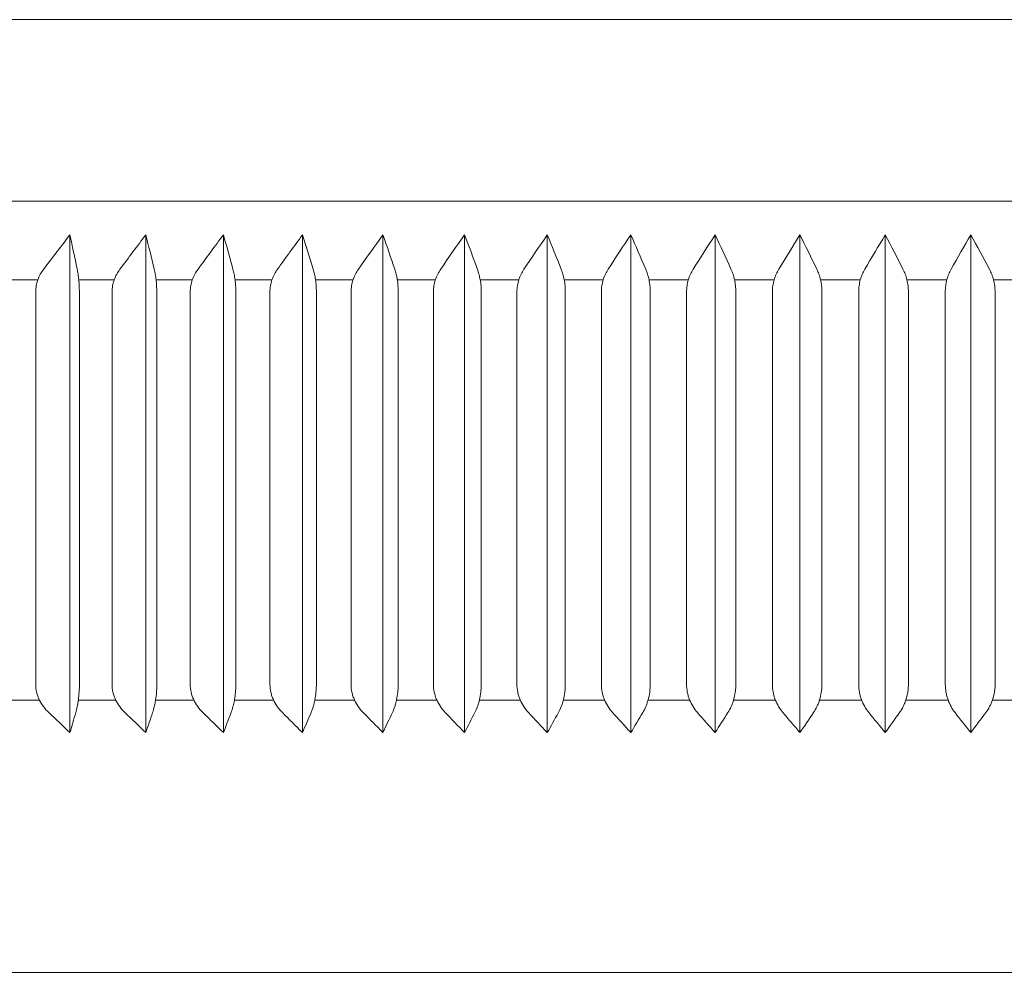
# Model space of a CAD drawing. Units: inches. Extents: x 9579 to 17190, y -7956 to -5376.
# Drawn here: x 10951 to 10962, y -6911 to -6901 of the extents above; entities that cross this region are included whole.
import ezdxf

# ---------------------------------------------------------------- set-up
doc = ezdxf.new("R2010")
doc.units = ezdxf.units.IN
doc.header["$LTSCALE"] = 4
doc.header["$MEASUREMENT"] = 0
doc.layers.add('1', color=7, linetype='Continuous')

msp = doc.modelspace()

# ---------------------------------------------------------------- linework, layer by layer
at = {"layer": '1', "linetype": 'Continuous', "lineweight": 18}
for p, q in [((10962.345, -6900.555), (10941.412, -6900.555)), ((10962.345, -6911.072), (10943.296, -6911.072))]:
    msp.add_line(p, q, dxfattribs=at)
at = {"layer": '1', "linetype": 'Continuous', "lineweight": 13}
for p, q in [((10940.893, -6902.558), (10983.797, -6902.558)), ((10951.196, -6903.426), (10951.579, -6903.426)), ((10952.03, -6903.426), (10952.422, -6903.426)), ((10952.883, -6903.426), (10953.284, -6903.426)), ((10953.755, -6903.426), (10954.163, -6903.426)), ((10954.642, -6903.426), (10955.057, -6903.426)), ((10955.545, -6903.426), (10955.966, -6903.426)), ((10956.46, -6903.426), (10956.886, -6903.426)), ((10957.386, -6903.426), (10957.817, -6903.426)), ((10958.322, -6903.426), (10958.757, -6903.426)), ((10959.266, -6903.426), (10959.703, -6903.426)), ((10960.215, -6903.426), (10960.655, -6903.426)), ((10961.168, -6903.426), (10961.61, -6903.426)), ((10962.124, -6903.426), (10962.566, -6903.426)), ((10951.596, -6908.067), (10951.192, -6908.067)), ((10952.439, -6908.067), (10952.025, -6908.067)), ((10953.301, -6908.067), (10952.878, -6908.067)), ((10954.179, -6908.067), (10953.748, -6908.067)), ((10955.074, -6908.067), (10954.635, -6908.067)), ((10955.982, -6908.067), (10955.536, -6908.067)), ((10956.902, -6908.067), (10956.451, -6908.067)), ((10957.832, -6908.067), (10957.377, -6908.067)), ((10958.772, -6908.067), (10958.312, -6908.067)), ((10959.718, -6908.067), (10959.255, -6908.067)), ((10960.669, -6908.067), (10960.203, -6908.067)), ((10961.623, -6908.067), (10961.156, -6908.067)), ((10962.579, -6908.067), (10962.111, -6908.067))]:
    msp.add_line(p, q, dxfattribs=at)
at = {"layer": '1', "linetype": 'Continuous', "lineweight": 18}
for points in [[(10951.933, -6902.93), (10951.836, -6903.056), (10951.739, -6903.183), (10951.643, -6903.31)], [(10952.013, -6903.31), (10951.986, -6903.183), (10951.959, -6903.056), (10951.933, -6902.93)], [(10951.933, -6902.93), (10951.933, -6903.463), (10951.933, -6903.996), (10951.933, -6904.53)], [(10952.485, -6903.31), (10952.58, -6903.183), (10952.675, -6903.056), (10952.77, -6902.93)], [(10952.77, -6902.93), (10952.801, -6903.056), (10952.832, -6903.183), (10952.863, -6903.31)], [(10952.77, -6902.93), (10952.77, -6903.463), (10952.77, -6903.996), (10952.77, -6904.53)], [(10953.346, -6903.31), (10953.439, -6903.183), (10953.533, -6903.056), (10953.626, -6902.93)], [(10953.626, -6902.93), (10953.662, -6903.056), (10953.697, -6903.183), (10953.731, -6903.31)], [(10953.626, -6902.93), (10953.626, -6903.463), (10953.626, -6903.996), (10953.626, -6904.53)], [(10954.499, -6902.93), (10954.407, -6903.056), (10954.315, -6903.183), (10954.223, -6903.31)], [(10954.499, -6902.93), (10954.499, -6903.463), (10954.499, -6903.996), (10954.499, -6904.53)], [(10954.616, -6903.31), (10954.577, -6903.183), (10954.538, -6903.056), (10954.499, -6902.93)], [(10955.387, -6902.93), (10955.296, -6903.056), (10955.206, -6903.183), (10955.117, -6903.31)], [(10955.516, -6903.31), (10955.473, -6903.183), (10955.43, -6903.056), (10955.387, -6902.93)], [(10955.387, -6902.93), (10955.387, -6903.463), (10955.387, -6903.996), (10955.387, -6904.53)], [(10956.287, -6902.93), (10956.199, -6903.056), (10956.111, -6903.183), (10956.024, -6903.31)], [(10956.287, -6902.93), (10956.335, -6903.056), (10956.382, -6903.183), (10956.429, -6903.31)], [(10956.287, -6902.93), (10956.287, -6903.463), (10956.287, -6903.996), (10956.287, -6904.53)], [(10956.943, -6903.31), (10957.028, -6903.183), (10957.114, -6903.056), (10957.2, -6902.93)], [(10957.2, -6902.93), (10957.2, -6903.463), (10957.2, -6903.996), (10957.2, -6904.53)], [(10957.2, -6902.93), (10957.251, -6903.056), (10957.302, -6903.183), (10957.353, -6903.31)], [(10958.122, -6902.93), (10958.038, -6903.056), (10957.955, -6903.183), (10957.872, -6903.31)], [(10958.122, -6902.93), (10958.122, -6903.463), (10958.122, -6903.996), (10958.122, -6904.53)], [(10958.286, -6903.31), (10958.231, -6903.183), (10958.177, -6903.056), (10958.122, -6902.93)], [(10959.052, -6902.93), (10958.971, -6903.056), (10958.891, -6903.183), (10958.81, -6903.31)], [(10959.227, -6903.31), (10959.169, -6903.183), (10959.11, -6903.056), (10959.052, -6902.93)], [(10959.052, -6902.93), (10959.052, -6903.463), (10959.052, -6903.996), (10959.052, -6904.53)], [(10959.755, -6903.31), (10959.832, -6903.183), (10959.91, -6903.056), (10959.988, -6902.93)], [(10959.988, -6902.93), (10959.988, -6903.463), (10959.988, -6903.996), (10959.988, -6904.53)], [(10959.988, -6902.93), (10960.05, -6903.056), (10960.112, -6903.183), (10960.174, -6903.31)], [(10960.704, -6903.31), (10960.779, -6903.183), (10960.854, -6903.056), (10960.929, -6902.93)], [(10960.929, -6902.93), (10960.995, -6903.056), (10961.06, -6903.183), (10961.125, -6903.31)], [(10960.929, -6902.93), (10960.929, -6903.463), (10960.929, -6903.996), (10960.929, -6904.53)], [(10961.873, -6902.93), (10961.801, -6903.056), (10961.729, -6903.183), (10961.657, -6903.31)], [(10961.873, -6902.93), (10961.873, -6903.463), (10961.873, -6903.996), (10961.873, -6904.53)], [(10962.079, -6903.31), (10962.01, -6903.183), (10961.942, -6903.056), (10961.873, -6902.93)], [(10951.933, -6904.53), (10951.933, -6905.379), (10951.933, -6906.229), (10951.933, -6907.078)], [(10952.77, -6904.53), (10952.77, -6905.379), (10952.77, -6906.229), (10952.77, -6907.078)], [(10953.626, -6904.53), (10953.626, -6905.379), (10953.626, -6906.229), (10953.626, -6907.078)], [(10954.499, -6904.53), (10954.499, -6905.379), (10954.499, -6906.229), (10954.499, -6907.078)], [(10955.387, -6904.53), (10955.387, -6905.379), (10955.387, -6906.229), (10955.387, -6907.078)], [(10956.287, -6904.53), (10956.287, -6905.379), (10956.287, -6906.229), (10956.287, -6907.078)], [(10957.2, -6904.53), (10957.2, -6905.379), (10957.2, -6906.229), (10957.2, -6907.078)], [(10958.122, -6904.53), (10958.122, -6905.379), (10958.122, -6906.229), (10958.122, -6907.078)], [(10959.052, -6904.53), (10959.052, -6905.379), (10959.052, -6906.229), (10959.052, -6907.078)], [(10959.988, -6904.53), (10959.988, -6905.379), (10959.988, -6906.229), (10959.988, -6907.078)], [(10960.929, -6904.53), (10960.929, -6905.379), (10960.929, -6906.229), (10960.929, -6907.078)], [(10961.873, -6904.53), (10961.873, -6905.379), (10961.873, -6906.229), (10961.873, -6907.078)], [(10951.933, -6907.078), (10951.933, -6907.527), (10951.933, -6907.976), (10951.933, -6908.425)], [(10952.77, -6907.078), (10952.77, -6907.527), (10952.77, -6907.976), (10952.77, -6908.425)], [(10953.626, -6907.078), (10953.626, -6907.527), (10953.626, -6907.976), (10953.626, -6908.425)], [(10954.499, -6907.078), (10954.499, -6907.527), (10954.499, -6907.976), (10954.499, -6908.425)], [(10955.387, -6907.078), (10955.387, -6907.527), (10955.387, -6907.976), (10955.387, -6908.425)], [(10956.287, -6907.078), (10956.287, -6907.527), (10956.287, -6907.976), (10956.287, -6908.425)], [(10957.2, -6907.078), (10957.2, -6907.527), (10957.2, -6907.976), (10957.2, -6908.425)], [(10958.122, -6907.078), (10958.122, -6907.527), (10958.122, -6907.976), (10958.122, -6908.425)], [(10959.052, -6907.078), (10959.052, -6907.527), (10959.052, -6907.976), (10959.052, -6908.425)], [(10959.988, -6907.078), (10959.988, -6907.527), (10959.988, -6907.976), (10959.988, -6908.425)], [(10960.929, -6907.078), (10960.929, -6907.527), (10960.929, -6907.976), (10960.929, -6908.425)], [(10961.873, -6907.078), (10961.873, -6907.527), (10961.873, -6907.976), (10961.873, -6908.425)], [(10951.699, -6908.204), (10951.777, -6908.278), (10951.855, -6908.352), (10951.933, -6908.425)], [(10951.997, -6908.204), (10951.976, -6908.278), (10951.954, -6908.352), (10951.933, -6908.425)], [(10952.54, -6908.204), (10952.617, -6908.278), (10952.694, -6908.352), (10952.77, -6908.425)], [(10952.77, -6908.425), (10952.795, -6908.352), (10952.82, -6908.278), (10952.845, -6908.204)], [(10953.4, -6908.204), (10953.475, -6908.278), (10953.551, -6908.352), (10953.626, -6908.425)], [(10953.711, -6908.204), (10953.683, -6908.278), (10953.655, -6908.352), (10953.626, -6908.425)], [(10954.499, -6908.425), (10954.425, -6908.352), (10954.351, -6908.278), (10954.277, -6908.204)], [(10954.499, -6908.425), (10954.531, -6908.352), (10954.562, -6908.278), (10954.594, -6908.204)], [(10955.387, -6908.425), (10955.314, -6908.352), (10955.241, -6908.278), (10955.169, -6908.204)], [(10955.387, -6908.425), (10955.421, -6908.352), (10955.456, -6908.278), (10955.491, -6908.204)], [(10956.075, -6908.204), (10956.146, -6908.278), (10956.216, -6908.352), (10956.287, -6908.425)], [(10956.401, -6908.204), (10956.363, -6908.278), (10956.325, -6908.352), (10956.287, -6908.425)], [(10956.993, -6908.204), (10957.062, -6908.278), (10957.131, -6908.352), (10957.2, -6908.425)], [(10957.2, -6908.425), (10957.241, -6908.352), (10957.282, -6908.278), (10957.323, -6908.204)], [(10957.921, -6908.204), (10957.988, -6908.278), (10958.055, -6908.352), (10958.122, -6908.425)], [(10958.254, -6908.204), (10958.21, -6908.278), (10958.166, -6908.351), (10958.122, -6908.425)], [(10959.052, -6908.425), (10958.987, -6908.352), (10958.922, -6908.278), (10958.857, -6908.204)], [(10959.193, -6908.204), (10959.146, -6908.278), (10959.099, -6908.352), (10959.052, -6908.425)], [(10959.8, -6908.204), (10959.863, -6908.278), (10959.925, -6908.352), (10959.988, -6908.425)], [(10960.138, -6908.204), (10960.088, -6908.278), (10960.038, -6908.352), (10959.988, -6908.425)], [(10960.748, -6908.204), (10960.808, -6908.278), (10960.869, -6908.352), (10960.929, -6908.425)], [(10960.929, -6908.425), (10960.982, -6908.352), (10961.035, -6908.278), (10961.087, -6908.204)], [(10961.699, -6908.204), (10961.757, -6908.278), (10961.815, -6908.352), (10961.873, -6908.425)], [(10961.873, -6908.425), (10961.928, -6908.352), (10961.984, -6908.278), (10962.039, -6908.204)]]:
    msp.add_open_spline(points, degree=3, dxfattribs=at)
for points, knots in [([(10951.643, -6903.31), (10951.629, -6903.328), (10951.617, -6903.346), (10951.595, -6903.385), (10951.586, -6903.406), (10951.571, -6903.449), (10951.565, -6903.47), (10951.557, -6903.515), (10951.555, -6903.537), (10951.555, -6903.56)], [0, 0, 0, 0, 0.25, 0.25, 0.5, 0.5, 0.75, 0.75, 1, 1, 1, 1]), ([(10952.037, -6903.56), (10952.037, -6903.537), (10952.036, -6903.515), (10952.034, -6903.47), (10952.032, -6903.449), (10952.028, -6903.406), (10952.026, -6903.385), (10952.02, -6903.346), (10952.016, -6903.328), (10952.013, -6903.31)], [0, 0, 0, 0, 0.25, 0.25, 0.5, 0.5, 0.75, 0.75, 1, 1, 1, 1]), ([(10952.485, -6903.31), (10952.471, -6903.328), (10952.459, -6903.346), (10952.438, -6903.385), (10952.429, -6903.406), (10952.414, -6903.449), (10952.408, -6903.47), (10952.4, -6903.515), (10952.398, -6903.537), (10952.398, -6903.56)], [0, 0, 0, 0, 0.25, 0.25, 0.5, 0.5, 0.75, 0.75, 1, 1, 1, 1]), ([(10952.863, -6903.31), (10952.867, -6903.328), (10952.871, -6903.346), (10952.878, -6903.385), (10952.881, -6903.406), (10952.886, -6903.449), (10952.888, -6903.47), (10952.89, -6903.515), (10952.891, -6903.537), (10952.891, -6903.56)], [0, 0, 0, 0, 0.25, 0.25, 0.5, 0.5, 0.75, 0.75, 1, 1, 1, 1]), ([(10953.26, -6903.56), (10953.26, -6903.537), (10953.262, -6903.515), (10953.27, -6903.47), (10953.275, -6903.449), (10953.29, -6903.406), (10953.3, -6903.385), (10953.321, -6903.346), (10953.332, -6903.328), (10953.346, -6903.31)], [0, 0, 0, 0, 0.25, 0.25, 0.5, 0.5, 0.75, 0.75, 1, 1, 1, 1]), ([(10953.763, -6903.56), (10953.763, -6903.537), (10953.763, -6903.515), (10953.76, -6903.47), (10953.758, -6903.449), (10953.752, -6903.406), (10953.749, -6903.385), (10953.741, -6903.346), (10953.736, -6903.328), (10953.731, -6903.31)], [0, 0, 0, 0, 0.25, 0.25, 0.5, 0.5, 0.75, 0.75, 1, 1, 1, 1]), ([(10954.14, -6903.56), (10954.14, -6903.537), (10954.142, -6903.515), (10954.149, -6903.47), (10954.155, -6903.449), (10954.169, -6903.406), (10954.178, -6903.385), (10954.199, -6903.346), (10954.21, -6903.328), (10954.223, -6903.31)], [0, 0, 0, 0, 0.25, 0.25, 0.5, 0.5, 0.75, 0.75, 1, 1, 1, 1]), ([(10954.616, -6903.31), (10954.622, -6903.328), (10954.627, -6903.346), (10954.636, -6903.385), (10954.639, -6903.406), (10954.646, -6903.449), (10954.648, -6903.47), (10954.651, -6903.515), (10954.652, -6903.537), (10954.652, -6903.56)], [0, 0, 0, 0, 0.25, 0.25, 0.5, 0.5, 0.75, 0.75, 1, 1, 1, 1]), ([(10955.035, -6903.56), (10955.035, -6903.537), (10955.037, -6903.515), (10955.044, -6903.47), (10955.049, -6903.449), (10955.064, -6903.406), (10955.073, -6903.385), (10955.093, -6903.346), (10955.104, -6903.328), (10955.117, -6903.31)], [0, 0, 0, 0, 0.25, 0.25, 0.5, 0.5, 0.75, 0.75, 1, 1, 1, 1]), ([(10955.516, -6903.31), (10955.522, -6903.328), (10955.528, -6903.346), (10955.537, -6903.385), (10955.541, -6903.406), (10955.548, -6903.449), (10955.551, -6903.47), (10955.554, -6903.515), (10955.555, -6903.537), (10955.555, -6903.56)], [0, 0, 0, 0, 0.25, 0.25, 0.5, 0.5, 0.75, 0.75, 1, 1, 1, 1]), ([(10956.024, -6903.31), (10956.011, -6903.328), (10956, -6903.346), (10955.981, -6903.385), (10955.972, -6903.406), (10955.958, -6903.449), (10955.953, -6903.47), (10955.946, -6903.515), (10955.944, -6903.537), (10955.944, -6903.56)], [0, 0, 0, 0, 0.25, 0.25, 0.5, 0.5, 0.75, 0.75, 1, 1, 1, 1]), ([(10956.472, -6903.56), (10956.472, -6903.537), (10956.471, -6903.515), (10956.467, -6903.47), (10956.464, -6903.449), (10956.456, -6903.406), (10956.452, -6903.385), (10956.441, -6903.346), (10956.435, -6903.328), (10956.429, -6903.31)], [0, 0, 0, 0, 0.25, 0.25, 0.5, 0.5, 0.75, 0.75, 1, 1, 1, 1]), ([(10956.865, -6903.56), (10956.865, -6903.537), (10956.867, -6903.515), (10956.874, -6903.47), (10956.879, -6903.449), (10956.893, -6903.406), (10956.901, -6903.385), (10956.92, -6903.346), (10956.931, -6903.328), (10956.943, -6903.31)], [0, 0, 0, 0, 0.25, 0.25, 0.5, 0.5, 0.75, 0.75, 1, 1, 1, 1]), ([(10957.399, -6903.56), (10957.399, -6903.537), (10957.398, -6903.515), (10957.394, -6903.47), (10957.391, -6903.449), (10957.382, -6903.406), (10957.378, -6903.385), (10957.366, -6903.346), (10957.36, -6903.328), (10957.353, -6903.31)], [0, 0, 0, 0, 0.25, 0.25, 0.5, 0.5, 0.75, 0.75, 1, 1, 1, 1]), ([(10957.797, -6903.56), (10957.797, -6903.537), (10957.798, -6903.515), (10957.805, -6903.47), (10957.81, -6903.449), (10957.823, -6903.406), (10957.832, -6903.385), (10957.85, -6903.346), (10957.861, -6903.328), (10957.872, -6903.31)], [0, 0, 0, 0, 0.25, 0.25, 0.5, 0.5, 0.75, 0.75, 1, 1, 1, 1]), ([(10958.286, -6903.31), (10958.294, -6903.328), (10958.301, -6903.346), (10958.313, -6903.385), (10958.318, -6903.406), (10958.327, -6903.449), (10958.33, -6903.47), (10958.335, -6903.515), (10958.336, -6903.537), (10958.336, -6903.56)], [0, 0, 0, 0, 0.25, 0.25, 0.5, 0.5, 0.75, 0.75, 1, 1, 1, 1]), ([(10958.737, -6903.56), (10958.737, -6903.537), (10958.739, -6903.515), (10958.745, -6903.47), (10958.75, -6903.449), (10958.763, -6903.406), (10958.771, -6903.385), (10958.789, -6903.346), (10958.799, -6903.328), (10958.81, -6903.31)], [0, 0, 0, 0, 0.25, 0.25, 0.5, 0.5, 0.75, 0.75, 1, 1, 1, 1]), ([(10959.227, -6903.31), (10959.235, -6903.328), (10959.243, -6903.346), (10959.256, -6903.385), (10959.261, -6903.406), (10959.271, -6903.449), (10959.274, -6903.47), (10959.279, -6903.515), (10959.28, -6903.537), (10959.28, -6903.56)], [0, 0, 0, 0, 0.25, 0.25, 0.5, 0.5, 0.75, 0.75, 1, 1, 1, 1]), ([(10959.684, -6903.56), (10959.684, -6903.537), (10959.686, -6903.515), (10959.692, -6903.47), (10959.697, -6903.449), (10959.709, -6903.406), (10959.717, -6903.385), (10959.734, -6903.346), (10959.744, -6903.328), (10959.755, -6903.31)], [0, 0, 0, 0, 0.25, 0.25, 0.5, 0.5, 0.75, 0.75, 1, 1, 1, 1]), ([(10960.231, -6903.56), (10960.231, -6903.537), (10960.229, -6903.515), (10960.224, -6903.47), (10960.22, -6903.449), (10960.21, -6903.406), (10960.204, -6903.385), (10960.191, -6903.346), (10960.183, -6903.328), (10960.174, -6903.31)], [0, 0, 0, 0, 0.25, 0.25, 0.5, 0.5, 0.75, 0.75, 1, 1, 1, 1]), ([(10960.636, -6903.56), (10960.636, -6903.537), (10960.638, -6903.515), (10960.644, -6903.47), (10960.648, -6903.449), (10960.66, -6903.406), (10960.668, -6903.385), (10960.684, -6903.346), (10960.694, -6903.328), (10960.704, -6903.31)], [0, 0, 0, 0, 0.25, 0.25, 0.5, 0.5, 0.75, 0.75, 1, 1, 1, 1]), ([(10961.185, -6903.56), (10961.185, -6903.537), (10961.183, -6903.515), (10961.178, -6903.47), (10961.174, -6903.449), (10961.164, -6903.406), (10961.157, -6903.385), (10961.143, -6903.346), (10961.134, -6903.328), (10961.125, -6903.31)], [0, 0, 0, 0, 0.25, 0.25, 0.5, 0.5, 0.75, 0.75, 1, 1, 1, 1]), ([(10961.592, -6903.56), (10961.592, -6903.537), (10961.593, -6903.515), (10961.599, -6903.47), (10961.603, -6903.449), (10961.615, -6903.406), (10961.622, -6903.385), (10961.638, -6903.346), (10961.647, -6903.328), (10961.657, -6903.31)], [0, 0, 0, 0, 0.25, 0.25, 0.5, 0.5, 0.75, 0.75, 1, 1, 1, 1]), ([(10962.141, -6903.56), (10962.141, -6903.537), (10962.14, -6903.515), (10962.134, -6903.47), (10962.13, -6903.449), (10962.119, -6903.406), (10962.112, -6903.385), (10962.097, -6903.346), (10962.088, -6903.328), (10962.079, -6903.31)], [0, 0, 0, 0, 0.25, 0.25, 0.5, 0.5, 0.75, 0.75, 1, 1, 1, 1]), ([(10951.555, -6907.891), (10951.555, -6907.397), (10951.555, -6906.902), (10951.555, -6905.913), (10951.555, -6905.419), (10951.555, -6904.469), (10951.555, -6904.015), (10951.555, -6903.56)], [0, 0, 0, 0, 0.34255, 0.34255, 0.685101, 0.685101, 1, 1, 1, 1]), ([(10952.037, -6903.56), (10952.037, -6904.544), (10952.037, -6905.529), (10952.037, -6906.973), (10952.037, -6907.432), (10952.037, -6907.891)], [0, 0, 0, 0, 0.681833, 0.681833, 1, 1, 1, 1]), ([(10952.398, -6907.891), (10952.398, -6907.397), (10952.398, -6906.902), (10952.398, -6905.913), (10952.398, -6905.419), (10952.398, -6904.469), (10952.398, -6904.015), (10952.398, -6903.56)], [0, 0, 0, 0, 0.34255, 0.34255, 0.685101, 0.685101, 1, 1, 1, 1]), ([(10952.891, -6903.56), (10952.891, -6904.544), (10952.891, -6905.529), (10952.891, -6906.973), (10952.891, -6907.432), (10952.891, -6907.891)], [0, 0, 0, 0, 0.681833, 0.681833, 1, 1, 1, 1]), ([(10953.26, -6903.56), (10953.26, -6904.015), (10953.26, -6904.469), (10953.26, -6905.419), (10953.26, -6905.913), (10953.26, -6906.902), (10953.26, -6907.397), (10953.26, -6907.891)], [0, 0, 0, 0, 0.314899, 0.314899, 0.65745, 0.65745, 1, 1, 1, 1]), ([(10953.763, -6907.891), (10953.763, -6907.432), (10953.763, -6906.973), (10953.763, -6905.529), (10953.763, -6904.544), (10953.763, -6903.56)], [0, 0, 0, 0, 0.318167, 0.318167, 1, 1, 1, 1]), ([(10954.14, -6903.56), (10954.14, -6904.015), (10954.14, -6904.469), (10954.14, -6905.419), (10954.14, -6905.913), (10954.14, -6906.902), (10954.14, -6907.397), (10954.14, -6907.891)], [0, 0, 0, 0, 0.314899, 0.314899, 0.65745, 0.65745, 1, 1, 1, 1]), ([(10954.652, -6907.891), (10954.652, -6907.432), (10954.652, -6906.973), (10954.652, -6905.529), (10954.652, -6904.544), (10954.652, -6903.56)], [0, 0, 0, 0, 0.318167, 0.318167, 1, 1, 1, 1]), ([(10955.035, -6907.891), (10955.035, -6907.397), (10955.035, -6906.902), (10955.035, -6905.913), (10955.035, -6905.419), (10955.035, -6904.469), (10955.035, -6904.015), (10955.035, -6903.56)], [0, 0, 0, 0, 0.34255, 0.34255, 0.685101, 0.685101, 1, 1, 1, 1]), ([(10955.555, -6903.56), (10955.555, -6904.544), (10955.555, -6905.529), (10955.555, -6906.973), (10955.555, -6907.432), (10955.555, -6907.891)], [0, 0, 0, 0, 0.681833, 0.681833, 1, 1, 1, 1]), ([(10955.944, -6903.56), (10955.944, -6904.015), (10955.944, -6904.469), (10955.944, -6905.419), (10955.944, -6905.913), (10955.944, -6906.902), (10955.944, -6907.397), (10955.944, -6907.891)], [0, 0, 0, 0, 0.314899, 0.314899, 0.65745, 0.65745, 1, 1, 1, 1]), ([(10956.472, -6903.56), (10956.472, -6904.544), (10956.472, -6905.529), (10956.472, -6906.973), (10956.472, -6907.432), (10956.472, -6907.891)], [0, 0, 0, 0, 0.681833, 0.681833, 1, 1, 1, 1]), ([(10956.865, -6903.56), (10956.865, -6904.015), (10956.865, -6904.469), (10956.865, -6905.419), (10956.865, -6905.913), (10956.865, -6906.902), (10956.865, -6907.397), (10956.865, -6907.891)], [0, 0, 0, 0, 0.314899, 0.314899, 0.65745, 0.65745, 1, 1, 1, 1]), ([(10957.399, -6907.891), (10957.399, -6907.432), (10957.399, -6906.973), (10957.399, -6905.529), (10957.399, -6904.544), (10957.399, -6903.56)], [0, 0, 0, 0, 0.318167, 0.318167, 1, 1, 1, 1]), ([(10957.797, -6903.56), (10957.797, -6904.015), (10957.797, -6904.469), (10957.797, -6905.419), (10957.797, -6905.913), (10957.797, -6906.902), (10957.797, -6907.397), (10957.797, -6907.891)], [0, 0, 0, 0, 0.314899, 0.314899, 0.65745, 0.65745, 1, 1, 1, 1]), ([(10958.336, -6907.891), (10958.336, -6907.432), (10958.336, -6906.973), (10958.336, -6905.529), (10958.336, -6904.544), (10958.336, -6903.56)], [0, 0, 0, 0, 0.318167, 0.318167, 1, 1, 1, 1]), ([(10958.737, -6903.56), (10958.737, -6904.015), (10958.737, -6904.469), (10958.737, -6905.419), (10958.737, -6905.913), (10958.737, -6906.902), (10958.737, -6907.397), (10958.737, -6907.891)], [0, 0, 0, 0, 0.314899, 0.314899, 0.65745, 0.65745, 1, 1, 1, 1]), ([(10959.28, -6903.56), (10959.28, -6904.544), (10959.28, -6905.529), (10959.28, -6906.973), (10959.28, -6907.432), (10959.28, -6907.891)], [0, 0, 0, 0, 0.681833, 0.681833, 1, 1, 1, 1]), ([(10959.684, -6907.891), (10959.684, -6907.397), (10959.684, -6906.902), (10959.684, -6905.913), (10959.684, -6905.419), (10959.684, -6904.469), (10959.684, -6904.015), (10959.684, -6903.56)], [0, 0, 0, 0, 0.34255, 0.34255, 0.685101, 0.685101, 1, 1, 1, 1]), ([(10960.231, -6903.56), (10960.231, -6904.544), (10960.231, -6905.529), (10960.231, -6906.973), (10960.231, -6907.432), (10960.231, -6907.891)], [0, 0, 0, 0, 0.681833, 0.681833, 1, 1, 1, 1]), ([(10960.636, -6907.891), (10960.636, -6907.397), (10960.636, -6906.902), (10960.636, -6905.913), (10960.636, -6905.419), (10960.636, -6904.469), (10960.636, -6904.015), (10960.636, -6903.56)], [0, 0, 0, 0, 0.34255, 0.34255, 0.685101, 0.685101, 1, 1, 1, 1]), ([(10961.185, -6907.891), (10961.185, -6907.432), (10961.185, -6906.973), (10961.185, -6905.529), (10961.185, -6904.544), (10961.185, -6903.56)], [0, 0, 0, 0, 0.318167, 0.318167, 1, 1, 1, 1]), ([(10961.592, -6903.56), (10961.592, -6904.015), (10961.592, -6904.469), (10961.592, -6905.419), (10961.592, -6905.913), (10961.592, -6906.902), (10961.592, -6907.397), (10961.592, -6907.891)], [0, 0, 0, 0, 0.314899, 0.314899, 0.65745, 0.65745, 1, 1, 1, 1]), ([(10962.141, -6907.891), (10962.141, -6907.432), (10962.141, -6906.973), (10962.141, -6905.529), (10962.141, -6904.544), (10962.141, -6903.56)], [0, 0, 0, 0, 0.318167, 0.318167, 1, 1, 1, 1]), ([(10951.555, -6907.891), (10951.555, -6907.921), (10951.558, -6907.951), (10951.568, -6907.994), (10951.573, -6908.008), (10951.583, -6908.036), (10951.588, -6908.05), (10951.607, -6908.09), (10951.623, -6908.115), (10951.658, -6908.162), (10951.678, -6908.184), (10951.699, -6908.204)], [0, 0, 0, 0, 0.25, 0.25, 0.375, 0.375, 0.5, 0.5, 0.75, 0.75, 1, 1, 1, 1]), ([(10951.997, -6908.204), (10952.003, -6908.184), (10952.008, -6908.162), (10952.015, -6908.127), (10952.018, -6908.115), (10952.022, -6908.09), (10952.024, -6908.077), (10952.029, -6908.037), (10952.032, -6908.009), (10952.035, -6907.966), (10952.036, -6907.951), (10952.037, -6907.921), (10952.037, -6907.906), (10952.037, -6907.891)], [0, 0, 0, 0, 0.25, 0.25, 0.375, 0.375, 0.5, 0.5, 0.75, 0.75, 0.875, 0.875, 1, 1, 1, 1]), ([(10952.54, -6908.204), (10952.519, -6908.184), (10952.5, -6908.162), (10952.465, -6908.115), (10952.45, -6908.09), (10952.431, -6908.05), (10952.425, -6908.036), (10952.416, -6908.008), (10952.411, -6907.994), (10952.401, -6907.951), (10952.398, -6907.921), (10952.398, -6907.891)], [0, 0, 0, 0, 0.25, 0.25, 0.5, 0.5, 0.625, 0.625, 0.75, 0.75, 1, 1, 1, 1]), ([(10952.891, -6907.891), (10952.891, -6907.906), (10952.891, -6907.921), (10952.89, -6907.951), (10952.889, -6907.966), (10952.886, -6908.009), (10952.882, -6908.037), (10952.876, -6908.077), (10952.874, -6908.09), (10952.869, -6908.115), (10952.866, -6908.127), (10952.858, -6908.162), (10952.852, -6908.184), (10952.845, -6908.204)], [0, 0, 0, 0, 0.125, 0.125, 0.25, 0.25, 0.5, 0.5, 0.625, 0.625, 0.75, 0.75, 1, 1, 1, 1]), ([(10953.26, -6907.891), (10953.26, -6907.921), (10953.264, -6907.951), (10953.273, -6907.994), (10953.277, -6908.008), (10953.287, -6908.036), (10953.293, -6908.05), (10953.311, -6908.09), (10953.326, -6908.115), (10953.36, -6908.162), (10953.379, -6908.184), (10953.4, -6908.204)], [0, 0, 0, 0, 0.25, 0.25, 0.375, 0.375, 0.5, 0.5, 0.75, 0.75, 1, 1, 1, 1]), ([(10953.711, -6908.204), (10953.719, -6908.184), (10953.726, -6908.162), (10953.735, -6908.127), (10953.738, -6908.115), (10953.744, -6908.09), (10953.747, -6908.077), (10953.754, -6908.037), (10953.757, -6908.009), (10953.761, -6907.966), (10953.762, -6907.951), (10953.763, -6907.921), (10953.763, -6907.906), (10953.763, -6907.891)], [0, 0, 0, 0, 0.25, 0.25, 0.375, 0.375, 0.5, 0.5, 0.75, 0.75, 0.875, 0.875, 1, 1, 1, 1]), ([(10954.277, -6908.204), (10954.257, -6908.184), (10954.238, -6908.162), (10954.204, -6908.115), (10954.19, -6908.09), (10954.172, -6908.05), (10954.166, -6908.036), (10954.157, -6908.008), (10954.153, -6907.994), (10954.143, -6907.951), (10954.14, -6907.921), (10954.14, -6907.891)], [0, 0, 0, 0, 0.25, 0.25, 0.5, 0.5, 0.625, 0.625, 0.75, 0.75, 1, 1, 1, 1]), ([(10954.652, -6907.891), (10954.652, -6907.906), (10954.652, -6907.921), (10954.65, -6907.951), (10954.649, -6907.966), (10954.645, -6908.009), (10954.641, -6908.037), (10954.633, -6908.077), (10954.63, -6908.09), (10954.624, -6908.115), (10954.621, -6908.127), (10954.61, -6908.162), (10954.602, -6908.184), (10954.594, -6908.204)], [0, 0, 0, 0, 0.125, 0.125, 0.25, 0.25, 0.5, 0.5, 0.625, 0.625, 0.75, 0.75, 1, 1, 1, 1]), ([(10955.169, -6908.204), (10955.149, -6908.184), (10955.131, -6908.162), (10955.098, -6908.115), (10955.084, -6908.09), (10955.066, -6908.05), (10955.061, -6908.036), (10955.051, -6908.008), (10955.047, -6907.994), (10955.038, -6907.951), (10955.035, -6907.921), (10955.035, -6907.891)], [0, 0, 0, 0, 0.25, 0.25, 0.5, 0.5, 0.625, 0.625, 0.75, 0.75, 1, 1, 1, 1]), ([(10955.491, -6908.204), (10955.5, -6908.184), (10955.509, -6908.162), (10955.521, -6908.127), (10955.525, -6908.115), (10955.531, -6908.09), (10955.535, -6908.077), (10955.543, -6908.037), (10955.548, -6908.009), (10955.552, -6907.966), (10955.553, -6907.951), (10955.555, -6907.921), (10955.555, -6907.906), (10955.555, -6907.891)], [0, 0, 0, 0, 0.25, 0.25, 0.375, 0.375, 0.5, 0.5, 0.75, 0.75, 0.875, 0.875, 1, 1, 1, 1]), ([(10955.944, -6907.891), (10955.944, -6907.921), (10955.947, -6907.951), (10955.956, -6907.994), (10955.96, -6908.008), (10955.969, -6908.036), (10955.974, -6908.05), (10955.992, -6908.09), (10956.006, -6908.115), (10956.038, -6908.162), (10956.056, -6908.184), (10956.075, -6908.204)], [0, 0, 0, 0, 0.25, 0.25, 0.375, 0.375, 0.5, 0.5, 0.75, 0.75, 1, 1, 1, 1]), ([(10956.401, -6908.204), (10956.412, -6908.184), (10956.421, -6908.162), (10956.434, -6908.127), (10956.438, -6908.115), (10956.445, -6908.09), (10956.449, -6908.077), (10956.458, -6908.037), (10956.463, -6908.009), (10956.468, -6907.966), (10956.469, -6907.951), (10956.471, -6907.921), (10956.472, -6907.906), (10956.472, -6907.891)], [0, 0, 0, 0, 0.25, 0.25, 0.375, 0.375, 0.5, 0.5, 0.75, 0.75, 0.875, 0.875, 1, 1, 1, 1]), ([(10956.993, -6908.204), (10956.974, -6908.184), (10956.956, -6908.162), (10956.925, -6908.115), (10956.912, -6908.09), (10956.895, -6908.05), (10956.89, -6908.036), (10956.881, -6908.008), (10956.877, -6907.994), (10956.868, -6907.951), (10956.865, -6907.921), (10956.865, -6907.891)], [0, 0, 0, 0, 0.25, 0.25, 0.5, 0.5, 0.625, 0.625, 0.75, 0.75, 1, 1, 1, 1]), ([(10957.399, -6907.891), (10957.399, -6907.906), (10957.399, -6907.921), (10957.397, -6907.951), (10957.395, -6907.966), (10957.39, -6908.009), (10957.385, -6908.037), (10957.374, -6908.077), (10957.371, -6908.09), (10957.363, -6908.115), (10957.358, -6908.127), (10957.344, -6908.162), (10957.334, -6908.184), (10957.323, -6908.204)], [0, 0, 0, 0, 0.125, 0.125, 0.25, 0.25, 0.5, 0.5, 0.625, 0.625, 0.75, 0.75, 1, 1, 1, 1]), ([(10957.921, -6908.204), (10957.902, -6908.184), (10957.885, -6908.162), (10957.855, -6908.115), (10957.842, -6908.09), (10957.825, -6908.05), (10957.821, -6908.036), (10957.812, -6908.008), (10957.808, -6907.994), (10957.8, -6907.951), (10957.797, -6907.921), (10957.797, -6907.891)], [0, 0, 0, 0, 0.25, 0.25, 0.5, 0.5, 0.625, 0.625, 0.75, 0.75, 1, 1, 1, 1]), ([(10958.336, -6907.891), (10958.336, -6907.906), (10958.335, -6907.921), (10958.333, -6907.951), (10958.332, -6907.966), (10958.326, -6908.009), (10958.32, -6908.037), (10958.309, -6908.077), (10958.305, -6908.09), (10958.297, -6908.115), (10958.292, -6908.127), (10958.277, -6908.162), (10958.266, -6908.184), (10958.254, -6908.204)], [0, 0, 0, 0, 0.125, 0.125, 0.25, 0.25, 0.5, 0.5, 0.625, 0.625, 0.75, 0.75, 1, 1, 1, 1]), ([(10958.857, -6908.204), (10958.839, -6908.184), (10958.823, -6908.162), (10958.794, -6908.115), (10958.781, -6908.09), (10958.765, -6908.05), (10958.76, -6908.036), (10958.752, -6908.008), (10958.748, -6907.994), (10958.74, -6907.951), (10958.737, -6907.921), (10958.737, -6907.891)], [0, 0, 0, 0, 0.25, 0.25, 0.5, 0.5, 0.625, 0.625, 0.75, 0.75, 1, 1, 1, 1]), ([(10959.28, -6907.891), (10959.28, -6907.906), (10959.28, -6907.921), (10959.278, -6907.951), (10959.276, -6907.966), (10959.27, -6908.009), (10959.264, -6908.037), (10959.252, -6908.077), (10959.248, -6908.09), (10959.239, -6908.115), (10959.234, -6908.127), (10959.218, -6908.162), (10959.206, -6908.184), (10959.193, -6908.204)], [0, 0, 0, 0, 0.125, 0.125, 0.25, 0.25, 0.5, 0.5, 0.625, 0.625, 0.75, 0.75, 1, 1, 1, 1]), ([(10959.684, -6907.891), (10959.684, -6907.921), (10959.687, -6907.951), (10959.695, -6907.994), (10959.698, -6908.008), (10959.706, -6908.036), (10959.711, -6908.05), (10959.726, -6908.09), (10959.739, -6908.115), (10959.767, -6908.162), (10959.783, -6908.184), (10959.8, -6908.204)], [0, 0, 0, 0, 0.25, 0.25, 0.375, 0.375, 0.5, 0.5, 0.75, 0.75, 1, 1, 1, 1]), ([(10960.138, -6908.204), (10960.152, -6908.184), (10960.164, -6908.162), (10960.181, -6908.127), (10960.186, -6908.115), (10960.196, -6908.09), (10960.201, -6908.077), (10960.213, -6908.037), (10960.219, -6908.009), (10960.226, -6907.966), (10960.228, -6907.951), (10960.23, -6907.921), (10960.231, -6907.906), (10960.231, -6907.891)], [0, 0, 0, 0, 0.25, 0.25, 0.375, 0.375, 0.5, 0.5, 0.75, 0.75, 0.875, 0.875, 1, 1, 1, 1]), ([(10960.636, -6907.891), (10960.636, -6907.921), (10960.639, -6907.951), (10960.647, -6907.994), (10960.65, -6908.008), (10960.658, -6908.036), (10960.662, -6908.05), (10960.677, -6908.09), (10960.689, -6908.115), (10960.716, -6908.162), (10960.732, -6908.184), (10960.748, -6908.204)], [0, 0, 0, 0, 0.25, 0.25, 0.375, 0.375, 0.5, 0.5, 0.75, 0.75, 1, 1, 1, 1]), ([(10961.087, -6908.204), (10961.102, -6908.184), (10961.115, -6908.162), (10961.133, -6908.127), (10961.138, -6908.115), (10961.149, -6908.09), (10961.153, -6908.077), (10961.166, -6908.037), (10961.173, -6908.009), (10961.18, -6907.966), (10961.182, -6907.951), (10961.184, -6907.921), (10961.185, -6907.906), (10961.185, -6907.891)], [0, 0, 0, 0, 0.25, 0.25, 0.375, 0.375, 0.5, 0.5, 0.75, 0.75, 0.875, 0.875, 1, 1, 1, 1]), ([(10961.699, -6908.204), (10961.683, -6908.184), (10961.669, -6908.162), (10961.642, -6908.115), (10961.631, -6908.09), (10961.617, -6908.05), (10961.612, -6908.036), (10961.605, -6908.008), (10961.602, -6907.994), (10961.594, -6907.951), (10961.592, -6907.921), (10961.592, -6907.891)], [0, 0, 0, 0, 0.25, 0.25, 0.5, 0.5, 0.625, 0.625, 0.75, 0.75, 1, 1, 1, 1]), ([(10962.141, -6907.891), (10962.141, -6907.906), (10962.141, -6907.921), (10962.138, -6907.951), (10962.136, -6907.966), (10962.129, -6908.009), (10962.122, -6908.037), (10962.108, -6908.077), (10962.103, -6908.09), (10962.092, -6908.115), (10962.086, -6908.127), (10962.068, -6908.162), (10962.054, -6908.184), (10962.039, -6908.204)], [0, 0, 0, 0, 0.125, 0.125, 0.25, 0.25, 0.5, 0.5, 0.625, 0.625, 0.75, 0.75, 1, 1, 1, 1])]:
    msp.add_open_spline(points, degree=3, knots=knots, dxfattribs=at)

doc.saveas('drawing.dxf')
